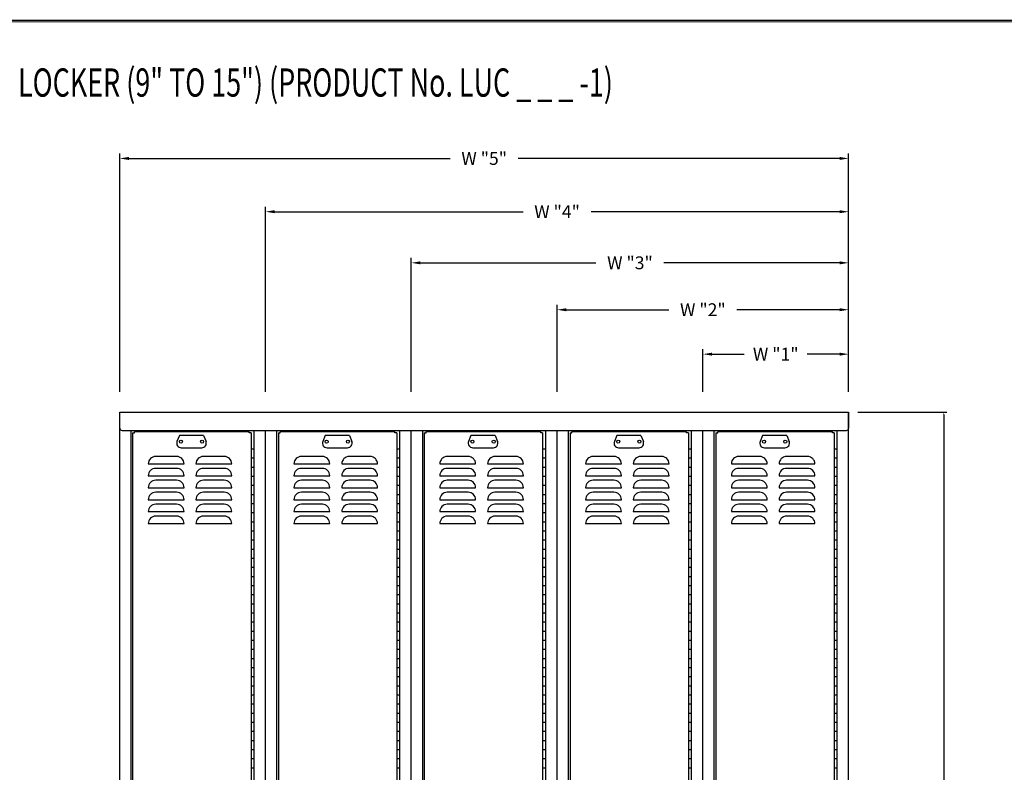
# Model space of a CAD drawing. Extents: x 0 to 196, y 128 to 253.
# Drawn here: x 46 to 127, y 191 to 253 of the extents above; entities that cross this region are included whole.
import ezdxf

# ---------------------------------------------------------------- set-up
doc = ezdxf.new("R2010")
doc.units = 0
doc.header["$MEASUREMENT"] = 0
doc.header["$PDMODE"] = 2
doc.layers.get('0').update_dxf_attribs({"linetype": 'CONTINUOUS'})
doc.layers.get('Defpoints').update_dxf_attribs({"linetype": 'CONTINUOUS'})
doc.layers.add('CK_LEVEL_9', color=7, linetype='CONTINUOUS')
doc.dimstyles.get("Standard").update_dxf_attribs({"dimtxt": 0.18, "dimasz": 0.18, "dimexe": 0.18, "dimexo": 0.0625, "dimgap": 0.09, "dimtad": 0, "dimtih": 1, "dimtoh": 1, "dimdec": 4, "dimzin": 0, "dimdsep": 46, "dimtxsty": 'Standard', "dimcen": 0.09, "dimadec": 0, "dimazin": 0, "dimtfac": 1, "dimtdec": 4, "dimtofl": 0, "dimtmove": 2, "dimatfit": 3, "dimfxl": 0, "dimtolj": 1, "dimtzin": 0, "dimarcsym": 0})

# ---------------------------------------------------------------- blocks, each defined once
blk = doc.blocks.new('ListNP')
at = {"layer": 'CK_LEVEL_9', "color": 7, "linetype": 'Continuous'}
for p, q in [((-0.125, 0.5), (-0.319, 0.014)), ((1.875, 0.5), (-0.125, 0.5)), ((1.875, 0.5), (2.069, 0.014)), ((0.029, -0.5), (1.721, -0.5))]:
    blk.add_line(p, q, dxfattribs=at)
for centre in [(0, 0), (1.75, 0)]:
    blk.add_circle(centre, 0.125, dxfattribs=at)
for centre, start, end in [((0.029, -0.125), 158.19859, 270), ((1.721, -0.125), 270, 21.80141)]:
    blk.add_arc(centre, 0.375, start, end, dxfattribs=at)
blk = doc.blocks.new('*D1')
at = {"color": 7, "linetype": 'Continuous', "lineweight": -2}
for p, q in [((114.967, 220.7), (122.295, 220.7)), ((122.045, 220.52), (122.045, 185.54)), ((122.045, 148.88), (122.045, 183.86)), ((114.967, 148.7), (122.295, 148.7))]:
    blk.add_line(p, q, dxfattribs=at)
at = {"color": 7, "linetype": 'Continuous'}
for points in [[(122.015, 220.52), (122.075, 220.52), (122.045, 220.7)], [(122.015, 148.88), (122.075, 148.88), (122.045, 148.7)]]:
    blk.add_solid(points, dxfattribs=at)
at = {"layer": 'Defpoints', "color": 0, "linetype": 'Continuous'}
for p in [(114.217, 220.7), (114.217, 148.7), (122.045, 148.7)]:
    blk.add_point(p, dxfattribs=at)
at = {"color": 7, "linetype": 'Continuous', "insert": (122.045, 184.7), "char_height": 1.5, "attachment_point": 5}
blk.add_mtext('\\A1;H', dxfattribs=at)

msp = doc.modelspace()

# ---------------------------------------------------------------- linework, layer by layer
at = {"const_width": 0.09718}
for points in [[(0.04859, 130.08505), (0.04859, 252.95647), (195.74961, 252.95647), (195.74961, 130.08505)], [(0.17085, 130.20731), (0.17085, 252.83422), (195.62735, 252.83422), (195.62735, 130.20731)]]:
    msp.add_lwpolyline(points, close=True, dxfattribs=at)
at = {"layer": 'CK_LEVEL_9', "color": 7, "linetype": 'Continuous'}
for p, q in [((54.2166, 222.37567), (54.2166, 241.98581)), ((54.9666, 241.58581), (81.41826, 241.58581)), ((113.4666, 241.58581), (87.01493, 241.58581)), ((114.2166, 222.87567), (114.2166, 241.98581)), ((66.2166, 222.37567), (66.2166, 237.60097)), ((114.2166, 222.87567), (114.2166, 237.60097)), ((66.9666, 237.20097), (87.41826, 237.20097)), ((113.4666, 237.20097), (93.01493, 237.20097)), ((78.2166, 222.37567), (78.2166, 233.39364)), ((78.9666, 232.99364), (93.41826, 232.99364)), ((113.4666, 232.99364), (99.01493, 232.99364)), ((114.2166, 222.37567), (114.2166, 233.39364)), ((90.2166, 222.37567), (90.2166, 229.53378)), ((114.2166, 222.37567), (114.2166, 229.53378)), ((90.9666, 229.13378), (99.41826, 229.13378)), ((113.4666, 229.13378), (105.01493, 229.13378)), ((102.2166, 222.37567), (102.2166, 225.87706)), ((102.9666, 225.47706), (105.6266, 225.47706)), ((113.4666, 225.47706), (110.8066, 225.47706)), ((114.2166, 222.37567), (114.2166, 225.87706)), ((54.2166, 150.19956), (54.2166, 220.69956)), ((54.2166, 220.69956), (114.2166, 220.69956)), ((54.2166, 219.38756), (54.2166, 220.69956)), ((114.2166, 150.19956), (114.2166, 220.69956)), ((114.2166, 220.69956), (114.2166, 219.38756)), ((54.4046, 219.19956), (114.0286, 219.19956)), ((54.4046, 219.19956), (66.2166, 219.19956)), ((55.1536, 150.19956), (55.1536, 219.19956)), ((55.2796, 219.01256), (55.2796, 150.38656)), ((55.2796, 219.01256), (55.4356, 219.01256)), ((64.8736, 219.07456), (55.4356, 219.07456)), ((55.4356, 219.01256), (55.4356, 219.07456)), ((64.8736, 219.01256), (64.8736, 219.07456)), ((65.0296, 219.01256), (64.8736, 219.01256)), ((65.0296, 219.01256), (65.0296, 150.38656)), ((65.2796, 150.19956), (65.2796, 219.19956)), ((66.2166, 150.19956), (66.2166, 219.19956)), ((66.2166, 150.19956), (66.2166, 219.19956)), ((67.1536, 150.19956), (67.1536, 219.19956)), ((67.2796, 219.01256), (67.2796, 150.38656)), ((67.2796, 219.01256), (67.4356, 219.01256)), ((76.8736, 219.07456), (67.4356, 219.07456)), ((67.4356, 219.01256), (67.4356, 219.07456)), ((76.8736, 219.01256), (76.8736, 219.07456)), ((77.0296, 219.01256), (76.8736, 219.01256)), ((77.0296, 219.01256), (77.0296, 150.38656)), ((77.2796, 150.19956), (77.2796, 219.19956)), ((78.2166, 150.19956), (78.2166, 219.19956)), ((78.2166, 150.19956), (78.2166, 219.19956)), ((79.1536, 150.19956), (79.1536, 219.19956)), ((79.2796, 219.01256), (79.2796, 150.38656)), ((79.2796, 219.01256), (79.4356, 219.01256)), ((88.8736, 219.07456), (79.4356, 219.07456)), ((79.4356, 219.01256), (79.4356, 219.07456)), ((88.8736, 219.01256), (88.8736, 219.07456)), ((89.0296, 219.01256), (88.8736, 219.01256)), ((89.0296, 219.01256), (89.0296, 150.38656)), ((89.2796, 150.19956), (89.2796, 219.19956)), ((90.2166, 150.19956), (90.2166, 219.19956)), ((90.2166, 150.19956), (90.2166, 219.19956)), ((91.1536, 150.19956), (91.1536, 219.19956)), ((91.2796, 219.01256), (91.2796, 150.38656)), ((91.2796, 219.01256), (91.4356, 219.01256)), ((100.8736, 219.07456), (91.4356, 219.07456)), ((91.4356, 219.01256), (91.4356, 219.07456)), ((100.8736, 219.01256), (100.8736, 219.07456)), ((101.0296, 219.01256), (100.8736, 219.01256)), ((101.0296, 219.01256), (101.0296, 150.38656)), ((101.2796, 150.19956), (101.2796, 219.19956)), ((102.2166, 150.19956), (102.2166, 219.19956)), ((102.2166, 150.19956), (102.2166, 219.19956)), ((103.1536, 150.19956), (103.1536, 219.19956)), ((103.2796, 219.01256), (103.2796, 150.38656)), ((103.2796, 219.01256), (103.4356, 219.01256)), ((112.8736, 219.07456), (103.4356, 219.07456)), ((103.4356, 219.01256), (103.4356, 219.07456)), ((112.8736, 219.01256), (112.8736, 219.07456)), ((113.0296, 219.01256), (112.8736, 219.01256)), ((113.0296, 219.01256), (113.0296, 150.38656)), ((113.2796, 150.19956), (113.2796, 219.19956)), ((65.0296, 217.68819), (65.2796, 217.68819)), ((77.0296, 217.68819), (77.2796, 217.68819)), ((89.0296, 217.68819), (89.2796, 217.68819)), ((101.0296, 217.68819), (101.2796, 217.68819)), ((113.0296, 217.68819), (113.2796, 217.68819)), ((56.56015, 216.44711), (59.50878, 216.44711)), ((58.89448, 217.06141), (57.17445, 217.06141)), ((60.49166, 216.44711), (63.44028, 216.44711)), ((62.82598, 217.06141), (61.10595, 217.06141)), ((65.0296, 216.93819), (65.0296, 212.43819)), ((65.0296, 216.93819), (65.2796, 216.93819)), ((65.2796, 212.43819), (65.2796, 216.93819)), ((68.56015, 216.44711), (71.50878, 216.44711)), ((70.89448, 217.06141), (69.17445, 217.06141)), ((72.49166, 216.44711), (75.44028, 216.44711)), ((74.82598, 217.06141), (73.10595, 217.06141)), ((77.0296, 216.93819), (77.2796, 216.93819)), ((77.0296, 216.93819), (77.0296, 212.43819)), ((77.2796, 212.43819), (77.2796, 216.93819)), ((80.56015, 216.44711), (83.50878, 216.44711)), ((82.89448, 217.06141), (81.17445, 217.06141)), ((84.49166, 216.44711), (87.44028, 216.44711)), ((86.82598, 217.06141), (85.10595, 217.06141)), ((89.0296, 216.93819), (89.2796, 216.93819)), ((89.0296, 216.93819), (89.0296, 212.43819)), ((89.2796, 212.43819), (89.2796, 216.93819)), ((92.56015, 216.44711), (95.50878, 216.44711)), ((94.89448, 217.06141), (93.17445, 217.06141)), ((96.49166, 216.44711), (99.44028, 216.44711)), ((98.82598, 217.06141), (97.10595, 217.06141)), ((101.0296, 216.93819), (101.2796, 216.93819)), ((101.0296, 216.93819), (101.0296, 212.43819)), ((101.2796, 212.43819), (101.2796, 216.93819)), ((104.56015, 216.44711), (107.50878, 216.44711)), ((106.89448, 217.06141), (105.17445, 217.06141)), ((108.49166, 216.44711), (111.44028, 216.44711)), ((110.82598, 217.06141), (109.10595, 217.06141)), ((113.0296, 216.93819), (113.2796, 216.93819)), ((113.0296, 216.93819), (113.0296, 212.43819)), ((113.2796, 212.43819), (113.2796, 216.93819)), ((58.89448, 216.07853), (57.17445, 216.07853)), ((62.82598, 216.07853), (61.10595, 216.07853)), ((65.0296, 216.18819), (65.2796, 216.18819)), ((70.89448, 216.07853), (69.17445, 216.07853)), ((74.82598, 216.07853), (73.10595, 216.07853)), ((77.0296, 216.18819), (77.2796, 216.18819)), ((82.89448, 216.07853), (81.17445, 216.07853)), ((86.82598, 216.07853), (85.10595, 216.07853)), ((89.0296, 216.18819), (89.2796, 216.18819)), ((94.89448, 216.07853), (93.17445, 216.07853)), ((98.82598, 216.07853), (97.10595, 216.07853)), ((101.0296, 216.18819), (101.2796, 216.18819)), ((106.89448, 216.07853), (105.17445, 216.07853)), ((110.82598, 216.07853), (109.10595, 216.07853)), ((113.0296, 216.18819), (113.2796, 216.18819)), ((56.56015, 215.46424), (59.50878, 215.46424)), ((58.89448, 215.09566), (57.17445, 215.09566)), ((60.49166, 215.46424), (63.44028, 215.46424)), ((62.82598, 215.09566), (61.10595, 215.09566)), ((65.0296, 215.43819), (65.2796, 215.43819)), ((68.56015, 215.46424), (71.50878, 215.46424)), ((70.89448, 215.09566), (69.17445, 215.09566)), ((72.49166, 215.46424), (75.44028, 215.46424)), ((74.82598, 215.09566), (73.10595, 215.09566)), ((77.0296, 215.43819), (77.2796, 215.43819)), ((80.56015, 215.46424), (83.50878, 215.46424)), ((82.89448, 215.09566), (81.17445, 215.09566)), ((84.49166, 215.46424), (87.44028, 215.46424)), ((86.82598, 215.09566), (85.10595, 215.09566)), ((89.0296, 215.43819), (89.2796, 215.43819)), ((92.56015, 215.46424), (95.50878, 215.46424)), ((94.89448, 215.09566), (93.17445, 215.09566)), ((96.49166, 215.46424), (99.44028, 215.46424)), ((98.82598, 215.09566), (97.10595, 215.09566)), ((101.0296, 215.43819), (101.2796, 215.43819)), ((104.56015, 215.46424), (107.50878, 215.46424)), ((106.89448, 215.09566), (105.17445, 215.09566)), ((108.49166, 215.46424), (111.44028, 215.46424)), ((110.82598, 215.09566), (109.10595, 215.09566)), ((113.0296, 215.43819), (113.2796, 215.43819)), ((56.56015, 214.48136), (59.50878, 214.48136)), ((58.89448, 214.11278), (57.17445, 214.11278)), ((60.49166, 214.48136), (63.44028, 214.48136)), ((62.82598, 214.11278), (61.10595, 214.11278)), ((65.0296, 214.68819), (65.2796, 214.68819)), ((68.56015, 214.48136), (71.50878, 214.48136)), ((70.89448, 214.11278), (69.17445, 214.11278)), ((72.49166, 214.48136), (75.44028, 214.48136)), ((74.82598, 214.11278), (73.10595, 214.11278)), ((77.0296, 214.68819), (77.2796, 214.68819)), ((80.56015, 214.48136), (83.50878, 214.48136)), ((82.89448, 214.11278), (81.17445, 214.11278)), ((84.49166, 214.48136), (87.44028, 214.48136)), ((86.82598, 214.11278), (85.10595, 214.11278)), ((89.0296, 214.68819), (89.2796, 214.68819)), ((92.56015, 214.48136), (95.50878, 214.48136)), ((94.89448, 214.11278), (93.17445, 214.11278)), ((96.49166, 214.48136), (99.44028, 214.48136)), ((98.82598, 214.11278), (97.10595, 214.11278)), ((101.0296, 214.68819), (101.2796, 214.68819)), ((104.56015, 214.48136), (107.50878, 214.48136)), ((106.89448, 214.11278), (105.17445, 214.11278)), ((108.49166, 214.48136), (111.44028, 214.48136)), ((110.82598, 214.11278), (109.10595, 214.11278)), ((113.0296, 214.68819), (113.2796, 214.68819)), ((56.56015, 213.49849), (59.50878, 213.49849)), ((60.49166, 213.49849), (63.44028, 213.49849)), ((65.0296, 213.93819), (65.2796, 213.93819)), ((65.0296, 213.18819), (65.2796, 213.18819)), ((68.56015, 213.49849), (71.50878, 213.49849)), ((72.49166, 213.49849), (75.44028, 213.49849)), ((77.0296, 213.93819), (77.2796, 213.93819)), ((77.0296, 213.18819), (77.2796, 213.18819)), ((80.56015, 213.49849), (83.50878, 213.49849)), ((84.49166, 213.49849), (87.44028, 213.49849)), ((89.0296, 213.93819), (89.2796, 213.93819)), ((89.0296, 213.18819), (89.2796, 213.18819)), ((92.56015, 213.49849), (95.50878, 213.49849)), ((96.49166, 213.49849), (99.44028, 213.49849)), ((101.0296, 213.93819), (101.2796, 213.93819)), ((101.0296, 213.18819), (101.2796, 213.18819)), ((104.56015, 213.49849), (107.50878, 213.49849)), ((108.49166, 213.49849), (111.44028, 213.49849)), ((113.0296, 213.93819), (113.2796, 213.93819)), ((113.0296, 213.18819), (113.2796, 213.18819)), ((56.56015, 212.51561), (59.50878, 212.51561)), ((58.89448, 213.12991), (57.17445, 213.12991)), ((60.49166, 212.51561), (63.44028, 212.51561)), ((62.82598, 213.12991), (61.10595, 213.12991)), ((65.0296, 212.43819), (65.2796, 212.43819)), ((68.56015, 212.51561), (71.50878, 212.51561)), ((70.89448, 213.12991), (69.17445, 213.12991)), ((72.49166, 212.51561), (75.44028, 212.51561)), ((74.82598, 213.12991), (73.10595, 213.12991)), ((77.0296, 212.43819), (77.2796, 212.43819)), ((80.56015, 212.51561), (83.50878, 212.51561)), ((82.89448, 213.12991), (81.17445, 213.12991)), ((84.49166, 212.51561), (87.44028, 212.51561)), ((86.82598, 213.12991), (85.10595, 213.12991)), ((89.0296, 212.43819), (89.2796, 212.43819)), ((92.56015, 212.51561), (95.50878, 212.51561)), ((94.89448, 213.12991), (93.17445, 213.12991)), ((96.49166, 212.51561), (99.44028, 212.51561)), ((98.82598, 213.12991), (97.10595, 213.12991)), ((101.0296, 212.43819), (101.2796, 212.43819)), ((104.56015, 212.51561), (107.50878, 212.51561)), ((106.89448, 213.12991), (105.17445, 213.12991)), ((108.49166, 212.51561), (111.44028, 212.51561)), ((110.82598, 213.12991), (109.10595, 213.12991)), ((113.0296, 212.43819), (113.2796, 212.43819)), ((58.89448, 212.14703), (57.17445, 212.14703)), ((62.82598, 212.14703), (61.10595, 212.14703)), ((65.0296, 211.68819), (65.2796, 211.68819)), ((65.0296, 211.68819), (65.0296, 207.18819)), ((65.2796, 207.18819), (65.2796, 211.68819)), ((70.89448, 212.14703), (69.17445, 212.14703)), ((74.82598, 212.14703), (73.10595, 212.14703)), ((77.0296, 211.68819), (77.0296, 207.18819)), ((77.0296, 211.68819), (77.2796, 211.68819)), ((77.2796, 207.18819), (77.2796, 211.68819)), ((82.89448, 212.14703), (81.17445, 212.14703)), ((86.82598, 212.14703), (85.10595, 212.14703)), ((89.0296, 211.68819), (89.0296, 207.18819)), ((89.0296, 211.68819), (89.2796, 211.68819)), ((89.2796, 207.18819), (89.2796, 211.68819)), ((94.89448, 212.14703), (93.17445, 212.14703)), ((98.82598, 212.14703), (97.10595, 212.14703)), ((101.0296, 211.68819), (101.0296, 207.18819)), ((101.0296, 211.68819), (101.2796, 211.68819)), ((101.2796, 207.18819), (101.2796, 211.68819)), ((106.89448, 212.14703), (105.17445, 212.14703)), ((110.82598, 212.14703), (109.10595, 212.14703)), ((113.0296, 211.68819), (113.0296, 207.18819)), ((113.0296, 211.68819), (113.2796, 211.68819)), ((113.2796, 207.18819), (113.2796, 211.68819)), ((56.56015, 211.53274), (59.50878, 211.53274)), ((60.49166, 211.53274), (63.44028, 211.53274)), ((65.0296, 210.93819), (65.2796, 210.93819)), ((68.56015, 211.53274), (71.50878, 211.53274)), ((72.49166, 211.53274), (75.44028, 211.53274)), ((77.0296, 210.93819), (77.2796, 210.93819)), ((80.56015, 211.53274), (83.50878, 211.53274)), ((84.49166, 211.53274), (87.44028, 211.53274)), ((89.0296, 210.93819), (89.2796, 210.93819)), ((92.56015, 211.53274), (95.50878, 211.53274)), ((96.49166, 211.53274), (99.44028, 211.53274)), ((101.0296, 210.93819), (101.2796, 210.93819)), ((104.56015, 211.53274), (107.50878, 211.53274)), ((108.49166, 211.53274), (111.44028, 211.53274)), ((113.0296, 210.93819), (113.2796, 210.93819)), ((65.0296, 210.18819), (65.2796, 210.18819)), ((77.0296, 210.18819), (77.2796, 210.18819)), ((89.0296, 210.18819), (89.2796, 210.18819)), ((101.0296, 210.18819), (101.2796, 210.18819)), ((113.0296, 210.18819), (113.2796, 210.18819)), ((65.0296, 209.43819), (65.2796, 209.43819)), ((77.0296, 209.43819), (77.2796, 209.43819)), ((89.0296, 209.43819), (89.2796, 209.43819)), ((101.0296, 209.43819), (101.2796, 209.43819)), ((113.0296, 209.43819), (113.2796, 209.43819)), ((65.0296, 208.68819), (65.2796, 208.68819)), ((77.0296, 208.68819), (77.2796, 208.68819)), ((89.0296, 208.68819), (89.2796, 208.68819)), ((101.0296, 208.68819), (101.2796, 208.68819)), ((113.0296, 208.68819), (113.2796, 208.68819)), ((65.0296, 207.93819), (65.2796, 207.93819)), ((77.0296, 207.93819), (77.2796, 207.93819)), ((89.0296, 207.93819), (89.2796, 207.93819)), ((101.0296, 207.93819), (101.2796, 207.93819)), ((113.0296, 207.93819), (113.2796, 207.93819)), ((65.0296, 207.18819), (65.2796, 207.18819)), ((77.0296, 207.18819), (77.2796, 207.18819)), ((89.0296, 207.18819), (89.2796, 207.18819)), ((101.0296, 207.18819), (101.2796, 207.18819)), ((113.0296, 207.18819), (113.2796, 207.18819)), ((65.0296, 206.43819), (65.2796, 206.43819)), ((65.0296, 206.43819), (65.0296, 201.93819)), ((65.2796, 201.93819), (65.2796, 206.43819)), ((77.0296, 206.43819), (77.0296, 201.93819)), ((77.0296, 206.43819), (77.2796, 206.43819)), ((77.2796, 201.93819), (77.2796, 206.43819)), ((89.0296, 206.43819), (89.0296, 201.93819)), ((89.0296, 206.43819), (89.2796, 206.43819)), ((89.2796, 201.93819), (89.2796, 206.43819)), ((101.0296, 206.43819), (101.0296, 201.93819)), ((101.0296, 206.43819), (101.2796, 206.43819)), ((101.2796, 201.93819), (101.2796, 206.43819)), ((113.0296, 206.43819), (113.0296, 201.93819)), ((113.0296, 206.43819), (113.2796, 206.43819)), ((113.2796, 201.93819), (113.2796, 206.43819)), ((65.0296, 205.68819), (65.2796, 205.68819)), ((77.0296, 205.68819), (77.2796, 205.68819)), ((89.0296, 205.68819), (89.2796, 205.68819)), ((101.0296, 205.68819), (101.2796, 205.68819)), ((113.0296, 205.68819), (113.2796, 205.68819)), ((65.0296, 204.93819), (65.2796, 204.93819)), ((77.0296, 204.93819), (77.2796, 204.93819)), ((89.0296, 204.93819), (89.2796, 204.93819)), ((101.0296, 204.93819), (101.2796, 204.93819)), ((113.0296, 204.93819), (113.2796, 204.93819)), ((65.0296, 204.18819), (65.2796, 204.18819)), ((65.0296, 203.43819), (65.2796, 203.43819)), ((77.0296, 204.18819), (77.2796, 204.18819)), ((77.0296, 203.43819), (77.2796, 203.43819)), ((89.0296, 204.18819), (89.2796, 204.18819)), ((89.0296, 203.43819), (89.2796, 203.43819)), ((101.0296, 204.18819), (101.2796, 204.18819)), ((101.0296, 203.43819), (101.2796, 203.43819)), ((113.0296, 204.18819), (113.2796, 204.18819)), ((113.0296, 203.43819), (113.2796, 203.43819)), ((65.0296, 202.68819), (65.2796, 202.68819)), ((77.0296, 202.68819), (77.2796, 202.68819)), ((89.0296, 202.68819), (89.2796, 202.68819)), ((101.0296, 202.68819), (101.2796, 202.68819)), ((113.0296, 202.68819), (113.2796, 202.68819)), ((65.0296, 201.93819), (65.2796, 201.93819)), ((77.0296, 201.93819), (77.2796, 201.93819)), ((89.0296, 201.93819), (89.2796, 201.93819)), ((101.0296, 201.93819), (101.2796, 201.93819)), ((113.0296, 201.93819), (113.2796, 201.93819)), ((65.0296, 201.18819), (65.2796, 201.18819)), ((65.0296, 201.18819), (65.0296, 196.68819)), ((65.2796, 196.68819), (65.2796, 201.18819)), ((77.0296, 201.18819), (77.0296, 196.68819)), ((77.0296, 201.18819), (77.2796, 201.18819)), ((77.2796, 196.68819), (77.2796, 201.18819)), ((89.0296, 201.18819), (89.0296, 196.68819)), ((89.0296, 201.18819), (89.2796, 201.18819)), ((89.2796, 196.68819), (89.2796, 201.18819)), ((101.0296, 201.18819), (101.0296, 196.68819)), ((101.0296, 201.18819), (101.2796, 201.18819)), ((101.2796, 196.68819), (101.2796, 201.18819)), ((113.0296, 201.18819), (113.0296, 196.68819)), ((113.0296, 201.18819), (113.2796, 201.18819)), ((113.2796, 196.68819), (113.2796, 201.18819)), ((65.0296, 200.43819), (65.2796, 200.43819)), ((77.0296, 200.43819), (77.2796, 200.43819)), ((89.0296, 200.43819), (89.2796, 200.43819)), ((101.0296, 200.43819), (101.2796, 200.43819)), ((113.0296, 200.43819), (113.2796, 200.43819)), ((65.0296, 199.68819), (65.2796, 199.68819)), ((77.0296, 199.68819), (77.2796, 199.68819)), ((89.0296, 199.68819), (89.2796, 199.68819)), ((101.0296, 199.68819), (101.2796, 199.68819)), ((113.0296, 199.68819), (113.2796, 199.68819)), ((65.0296, 198.93819), (65.2796, 198.93819)), ((77.0296, 198.93819), (77.2796, 198.93819)), ((89.0296, 198.93819), (89.2796, 198.93819)), ((101.0296, 198.93819), (101.2796, 198.93819)), ((113.0296, 198.93819), (113.2796, 198.93819)), ((65.0296, 198.18819), (65.2796, 198.18819)), ((77.0296, 198.18819), (77.2796, 198.18819)), ((89.0296, 198.18819), (89.2796, 198.18819)), ((101.0296, 198.18819), (101.2796, 198.18819)), ((113.0296, 198.18819), (113.2796, 198.18819)), ((65.0296, 197.43819), (65.2796, 197.43819)), ((77.0296, 197.43819), (77.2796, 197.43819)), ((89.0296, 197.43819), (89.2796, 197.43819)), ((101.0296, 197.43819), (101.2796, 197.43819)), ((113.0296, 197.43819), (113.2796, 197.43819)), ((65.0296, 196.68819), (65.2796, 196.68819)), ((77.0296, 196.68819), (77.2796, 196.68819)), ((89.0296, 196.68819), (89.2796, 196.68819)), ((101.0296, 196.68819), (101.2796, 196.68819)), ((113.0296, 196.68819), (113.2796, 196.68819)), ((65.0296, 195.93819), (65.0296, 191.43819)), ((65.0296, 195.93819), (65.2796, 195.93819)), ((65.2796, 191.43819), (65.2796, 195.93819)), ((77.0296, 195.93819), (77.2796, 195.93819)), ((77.0296, 195.93819), (77.0296, 191.43819)), ((77.2796, 191.43819), (77.2796, 195.93819)), ((89.0296, 195.93819), (89.2796, 195.93819)), ((89.0296, 195.93819), (89.0296, 191.43819)), ((89.2796, 191.43819), (89.2796, 195.93819)), ((101.0296, 195.93819), (101.2796, 195.93819)), ((101.0296, 195.93819), (101.0296, 191.43819)), ((101.2796, 191.43819), (101.2796, 195.93819)), ((113.0296, 195.93819), (113.2796, 195.93819)), ((113.0296, 195.93819), (113.0296, 191.43819)), ((113.2796, 191.43819), (113.2796, 195.93819)), ((65.0296, 195.18819), (65.2796, 195.18819)), ((77.0296, 195.18819), (77.2796, 195.18819)), ((89.0296, 195.18819), (89.2796, 195.18819)), ((101.0296, 195.18819), (101.2796, 195.18819)), ((113.0296, 195.18819), (113.2796, 195.18819)), ((65.0296, 194.43819), (65.2796, 194.43819)), ((77.0296, 194.43819), (77.2796, 194.43819)), ((89.0296, 194.43819), (89.2796, 194.43819)), ((101.0296, 194.43819), (101.2796, 194.43819)), ((113.0296, 194.43819), (113.2796, 194.43819)), ((65.0296, 193.68819), (65.2796, 193.68819)), ((65.0296, 192.93819), (65.2796, 192.93819)), ((77.0296, 193.68819), (77.2796, 193.68819)), ((77.0296, 192.93819), (77.2796, 192.93819)), ((89.0296, 193.68819), (89.2796, 193.68819)), ((89.0296, 192.93819), (89.2796, 192.93819)), ((101.0296, 193.68819), (101.2796, 193.68819)), ((101.0296, 192.93819), (101.2796, 192.93819)), ((113.0296, 193.68819), (113.2796, 193.68819)), ((113.0296, 192.93819), (113.2796, 192.93819)), ((65.0296, 192.18819), (65.2796, 192.18819)), ((77.0296, 192.18819), (77.2796, 192.18819)), ((89.0296, 192.18819), (89.2796, 192.18819)), ((101.0296, 192.18819), (101.2796, 192.18819)), ((113.0296, 192.18819), (113.2796, 192.18819)), ((65.0296, 191.43819), (65.2796, 191.43819)), ((77.0296, 191.43819), (77.2796, 191.43819)), ((89.0296, 191.43819), (89.2796, 191.43819)), ((101.0296, 191.43819), (101.2796, 191.43819)), ((113.0296, 191.43819), (113.2796, 191.43819))]:
    msp.add_line(p, q, dxfattribs=at)
for centre, radius, start, end in [((54.4046, 219.38756), 0.188, 180, 270), ((114.0286, 219.38756), 0.188, 270, 0), ((57.17445, 216.44711), 0.6143, 90, 180), ((58.89448, 216.44711), 0.6143, 0, 90), ((61.10595, 216.44711), 0.6143, 90, 180), ((62.82598, 216.44711), 0.6143, 0, 90), ((69.17445, 216.44711), 0.6143, 90, 180), ((70.89448, 216.44711), 0.6143, 0, 90), ((73.10595, 216.44711), 0.6143, 90, 180), ((74.82598, 216.44711), 0.6143, 0, 90), ((81.17445, 216.44711), 0.6143, 90, 180), ((82.89448, 216.44711), 0.6143, 0, 90), ((85.10595, 216.44711), 0.6143, 90, 180), ((86.82598, 216.44711), 0.6143, 0, 90), ((93.17445, 216.44711), 0.6143, 90, 180), ((94.89448, 216.44711), 0.6143, 0, 90), ((97.10595, 216.44711), 0.6143, 90, 180), ((98.82598, 216.44711), 0.6143, 0, 90), ((105.17445, 216.44711), 0.6143, 90, 180), ((106.89448, 216.44711), 0.6143, 0, 90), ((109.10595, 216.44711), 0.6143, 90, 180), ((110.82598, 216.44711), 0.6143, 0, 90), ((57.17445, 215.46424), 0.6143, 90, 180), ((58.89448, 215.46424), 0.6143, 0, 90), ((61.10595, 215.46424), 0.6143, 90, 180), ((62.82598, 215.46424), 0.6143, 0, 90), ((69.17445, 215.46424), 0.6143, 90, 180), ((70.89448, 215.46424), 0.6143, 0, 90), ((73.10595, 215.46424), 0.6143, 90, 180), ((74.82598, 215.46424), 0.6143, 0, 90), ((81.17445, 215.46424), 0.6143, 90, 180), ((82.89448, 215.46424), 0.6143, 0, 90), ((85.10595, 215.46424), 0.6143, 90, 180), ((86.82598, 215.46424), 0.6143, 0, 90), ((93.17445, 215.46424), 0.6143, 90, 180), ((94.89448, 215.46424), 0.6143, 0, 90), ((97.10595, 215.46424), 0.6143, 90, 180), ((98.82598, 215.46424), 0.6143, 0, 90), ((105.17445, 215.46424), 0.6143, 90, 180), ((106.89448, 215.46424), 0.6143, 0, 90), ((109.10595, 215.46424), 0.6143, 90, 180), ((110.82598, 215.46424), 0.6143, 0, 90), ((57.17445, 214.48136), 0.6143, 90, 180), ((58.89448, 214.48136), 0.6143, 0, 90), ((61.10595, 214.48136), 0.6143, 90, 180), ((62.82598, 214.48136), 0.6143, 0, 90), ((69.17445, 214.48136), 0.6143, 90, 180), ((70.89448, 214.48136), 0.6143, 0, 90), ((73.10595, 214.48136), 0.6143, 90, 180), ((74.82598, 214.48136), 0.6143, 0, 90), ((81.17445, 214.48136), 0.6143, 90, 180), ((82.89448, 214.48136), 0.6143, 0, 90), ((85.10595, 214.48136), 0.6143, 90, 180), ((86.82598, 214.48136), 0.6143, 0, 90), ((93.17445, 214.48136), 0.6143, 90, 180), ((94.89448, 214.48136), 0.6143, 0, 90), ((97.10595, 214.48136), 0.6143, 90, 180), ((98.82598, 214.48136), 0.6143, 0, 90), ((105.17445, 214.48136), 0.6143, 90, 180), ((106.89448, 214.48136), 0.6143, 0, 90), ((109.10595, 214.48136), 0.6143, 90, 180), ((110.82598, 214.48136), 0.6143, 0, 90), ((57.17445, 213.49849), 0.6143, 90, 180), ((58.89448, 213.49849), 0.6143, 0, 90), ((61.10595, 213.49849), 0.6143, 90, 180), ((62.82598, 213.49849), 0.6143, 0, 90), ((69.17445, 213.49849), 0.6143, 90, 180), ((70.89448, 213.49849), 0.6143, 0, 90), ((73.10595, 213.49849), 0.6143, 90, 180), ((74.82598, 213.49849), 0.6143, 0, 90), ((81.17445, 213.49849), 0.6143, 90, 180), ((82.89448, 213.49849), 0.6143, 0, 90), ((85.10595, 213.49849), 0.6143, 90, 180), ((86.82598, 213.49849), 0.6143, 0, 90), ((93.17445, 213.49849), 0.6143, 90, 180), ((94.89448, 213.49849), 0.6143, 0, 90), ((97.10595, 213.49849), 0.6143, 90, 180), ((98.82598, 213.49849), 0.6143, 0, 90), ((105.17445, 213.49849), 0.6143, 90, 180), ((106.89448, 213.49849), 0.6143, 0, 90), ((109.10595, 213.49849), 0.6143, 90, 180), ((110.82598, 213.49849), 0.6143, 0, 90), ((57.17445, 212.51561), 0.6143, 90, 180), ((58.89448, 212.51561), 0.6143, 0, 90), ((61.10595, 212.51561), 0.6143, 90, 180), ((62.82598, 212.51561), 0.6143, 0, 90), ((69.17445, 212.51561), 0.6143, 90, 180), ((70.89448, 212.51561), 0.6143, 0, 90), ((73.10595, 212.51561), 0.6143, 90, 180), ((74.82598, 212.51561), 0.6143, 0, 90), ((81.17445, 212.51561), 0.6143, 90, 180), ((82.89448, 212.51561), 0.6143, 0, 90), ((85.10595, 212.51561), 0.6143, 90, 180), ((86.82598, 212.51561), 0.6143, 0, 90), ((93.17445, 212.51561), 0.6143, 90, 180), ((94.89448, 212.51561), 0.6143, 0, 90), ((97.10595, 212.51561), 0.6143, 90, 180), ((98.82598, 212.51561), 0.6143, 0, 90), ((105.17445, 212.51561), 0.6143, 90, 180), ((106.89448, 212.51561), 0.6143, 0, 90), ((109.10595, 212.51561), 0.6143, 90, 180), ((110.82598, 212.51561), 0.6143, 0, 90), ((57.17445, 211.53274), 0.6143, 90, 180), ((58.89448, 211.53274), 0.6143, 0, 90), ((61.10595, 211.53274), 0.6143, 90, 180), ((62.82598, 211.53274), 0.6143, 0, 90), ((69.17445, 211.53274), 0.6143, 90, 180), ((70.89448, 211.53274), 0.6143, 0, 90), ((73.10595, 211.53274), 0.6143, 90, 180), ((74.82598, 211.53274), 0.6143, 0, 90), ((81.17445, 211.53274), 0.6143, 90, 180), ((82.89448, 211.53274), 0.6143, 0, 90), ((85.10595, 211.53274), 0.6143, 90, 180), ((86.82598, 211.53274), 0.6143, 0, 90), ((93.17445, 211.53274), 0.6143, 90, 180), ((94.89448, 211.53274), 0.6143, 0, 90), ((97.10595, 211.53274), 0.6143, 90, 180), ((98.82598, 211.53274), 0.6143, 0, 90), ((105.17445, 211.53274), 0.6143, 90, 180), ((106.89448, 211.53274), 0.6143, 0, 90), ((109.10595, 211.53274), 0.6143, 90, 180), ((110.82598, 211.53274), 0.6143, 0, 90)]:
    msp.add_arc(centre, radius, start, end, dxfattribs=at)
for points in [[(54.9666, 241.71081), (54.9666, 241.46081), (54.2166, 241.58581)], [(113.4666, 241.71081), (113.4666, 241.46081), (114.2166, 241.58581)], [(66.9666, 237.32597), (66.9666, 237.07597), (66.2166, 237.20097)], [(113.4666, 237.32597), (113.4666, 237.07597), (114.2166, 237.20097)], [(78.9666, 233.11864), (78.9666, 232.86864), (78.2166, 232.99364)], [(113.4666, 233.11864), (113.4666, 232.86864), (114.2166, 232.99364)], [(90.9666, 229.25878), (90.9666, 229.00878), (90.2166, 229.13378)], [(113.4666, 229.25878), (113.4666, 229.00878), (114.2166, 229.13378)], [(102.9666, 225.60206), (102.9666, 225.35206), (102.2166, 225.47706)], [(113.4666, 225.60206), (113.4666, 225.35206), (114.2166, 225.47706)]]:
    msp.add_solid(points, dxfattribs=at)

# ---------------------------------------------------------------- block references
at = {"color": 4, "linetype": 'Continuous'}
for p in [(59.2486, 218.27756), (71.2486, 218.27756), (83.2486, 218.27756), (95.2486, 218.27756), (107.2486, 218.27756)]:
    msp.add_blockref('ListNP', p, dxfattribs=at)

# ---------------------------------------------------------------- texts
at = {"layer": 'CK_LEVEL_9', "color": 7, "linetype": 'Continuous', "width": 0.7}
msp.add_text('LIST "CLASSMATE" WELDED SINGLE TIER LOCKER (9" TO 15") (PRODUCT No. LUC _ _ _ -1)', height=2.3220105, dxfattribs=at).set_placement((3.24148, 246.67283))
at = {"layer": 'CK_LEVEL_9', "color": 7, "linetype": 'Continuous', "char_height": 1.058281, "attachment_point": 5}
for s, insert in [('\\A1;W "5"', (84.2166, 241.58581)), ('\\A1;W "4"', (90.2166, 237.20097)), ('\\A1;W "3"', (96.2166, 232.99364)), ('\\A1;W "2"', (102.2166, 229.13378)), ('\\A1;W "1"', (108.2166, 225.47706))]:
    msp.add_mtext(s, dxfattribs=dict(at, insert=insert))

# ---------------------------------------------------------------- dimensions: what is measured, and where the dimension line sits
at = {"color": 4, "linetype": 'Continuous'}
dim = msp.add_linear_dim(base=(122.04511, 148.69956), p1=(114.2166, 220.69956), p2=(114.2166, 148.69956), angle=90, text='H', dimstyle='Standard', override={"dimtxt": 1.5, "dimexe": 0.25, "dimexo": 0.75, "dimcen": 0, "dimclrd": 7, "dimclre": 7, "dimclrt": 7}, dxfattribs=at)
dim.commit()
dim.dimension.update_dxf_attribs({"geometry": '*D1', "text_midpoint": (122.04511, 184.69956)})

doc.saveas('drawing.dxf')
